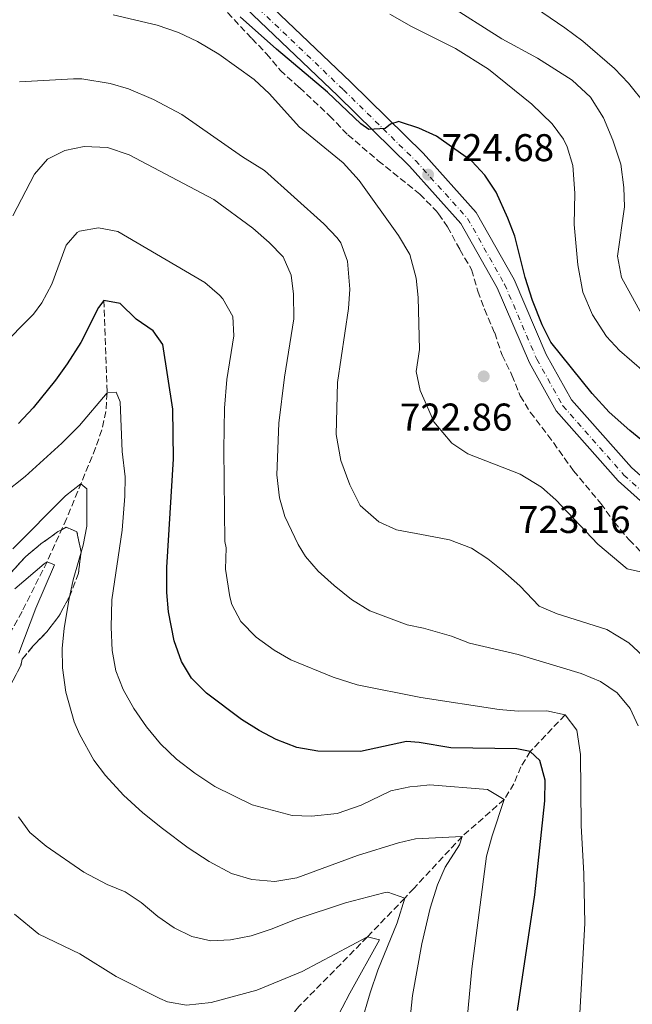
# Model space of a CAD drawing. Units: metres. Extents: x 597182 to 600626, y 4731429 to 4733791.
# Drawn here: x 599842 to 600000, y 4732946 to 4733201 of the extents above; entities that cross this region are included whole.
import ezdxf

# ---------------------------------------------------------------- set-up
doc = ezdxf.new("R2010")
doc.units = ezdxf.units.M
doc.header["$MEASUREMENT"] = 0
doc.linetypes.add('DGN Style 3', pattern=[2.435890702152634, 1.739921930109024, -0.6959687720436097])
doc.linetypes.add('DGN Style 4', pattern=[2.7856150101045474, 1.391937544087219, -0.6959687720436097, 0.001739921930109024, -0.6959687720436097])
for name, color, linetype, lineweight in [('Barranco lineal', 142, 'DGN Style 3', 13), ('Cota de punto acotado terreno', 7, 'Continuous', 0), ('Curva de nivel directora', 30, 'Continuous', 30), ('Curva de nivel intermedia', 30, 'Continuous', 0), ('Eje pista pavimentada', 7, 'DGN Style 4', 0), ('Linea de separación interior de zonas arboladas', 92, 'DGN Style 3', 0), ('Línea de pista pavimentada', 7, 'Continuous', 0), ('pavimentado', 23, 'Continuous', 0), ('Punto acotado terreno (símbolo)', 7, 'Continuous', 0), ('Zona arbolada', 92, 'DGN Style 3', 0)]:
    doc.layers.add(name, color=color, linetype=linetype, lineweight=lineweight)
doc.styles.add('Style-Arial', font='arial.ttf')

# ---------------------------------------------------------------- blocks, each defined once
blk = doc.blocks.new('5PATER')
at = {"layer": 'Barranco lineal', "linetype": 'Continuous', "lineweight": 0}
h = blk.add_hatch(color=51, dxfattribs=at)
edge = h.paths.add_edge_path()
edge.add_ellipse((0, 0), major_axis=(-0.1095731443231308, -0.1110710700762829), ratio=0.9994222409660317, start_angle=0, end_angle=360)
blk = doc.blocks.new('*U6')
at = {"layer": 'pavimentado', "color": 23, "linetype": 'Continuous', "lineweight": 0}
for points in [[(599905.5899999995, 4733205.84, 725.75), (599927.5300000022, 4733184.87, 725.3000000000029), (599946.2600000009, 4733166.449999999, 724.7100000000065), (599960.0399999986, 4733151.119999998, 724.570000000007), (599969.8299999986, 4733133.7, 724.570000000007), (599978.2100000005, 4733114.249999999, 724.2700000000042), (599984.7300000006, 4733102.540000001, 724.1199999999953), (600000.2800000008, 4733084.930000001, 723.3899999999995), (600006.5900000005, 4733079.3, 723.0800000000019), (600009.7699999991, 4733076.460000001, 722.9199999999983), (600015.1800000004, 4733071.630000001, 722.6499999999943), (600032.8899999998, 4733062.980000001, 722.3600000000006), (600055.8599999985, 4733050.100000001, 722.2100000000065), (600073.8899999997, 4733039.16, 721.320000000007), (600087.7399999988, 4733027.75, 721.1999999999972), (600091, 4733025.07, 720.8099999999977), (600093.4499999997, 4733023.050000002, 720.7299999999959), (600113.0000000009, 4733007.52, 720.2899999999936), (600132.2700000004, 4732990.829999999, 720.2899999999936), (600154.4899999981, 4732970.449999999, 720.2899999999936), (600178.8099999991, 4732945.2, 719.2599999999949), (600190.8799999991, 4732928.98, 718.5200000000042), (600209.6999999993, 4732904.79, 716.3099999999977)], [(600205.829999998, 4732901.810000001, 716.3099999999977), (600186.9899999977, 4732926.020000001, 718.5200000000042), (600175.0699999996, 4732942.040000002, 719.2599999999949), (600157.8799999988, 4732959.890000001, 720.4400000000023), (600154.8599999992, 4732963.02, 720.0200000000042), (600151.0799999972, 4732966.949999998, 720.2899999999936), (600129.0200000005, 4732987.179999999, 720.2899999999936), (600109.8700000016, 4733003.76, 720.2899999999936), (600090.3700000019, 4733019.25, 720.7299999999959), (600071.050000001, 4733035.159999999, 721.320000000007), (600053.3900000008, 4733045.880000002, 722.2100000000065), (600030.620000001, 4733058.650000001, 722.3600000000006), (600012.4299999989, 4733067.529999999, 722.6499999999943), (599996.8099999995, 4733081.480000001, 723.3899999999995), (599980.7199999985, 4733099.699999998, 724.1199999999953), (599973.8099999995, 4733112.080000001, 724.2700000000042), (599965.4400000009, 4733131.529999999, 724.570000000007), (599956.050000001, 4733148.250000001, 724.570000000007), (599942.7199999981, 4733163.07, 724.7100000000065), (599924.1299999983, 4733181.359999998, 725.3000000000029), (599902.1299999994, 4733202.38, 725.75)]]:
    blk.add_polyline3d(points, dxfattribs=at)

msp = doc.modelspace()

# ---------------------------------------------------------------- linework, layer by layer
at = {"layer": 'Barranco lineal', "color": 142, "linetype": 'DGN Style 3', "lineweight": 13}
for points in [[(599863.54, 4733128.27, 700), (599864.3399999999, 4733104.350000001, 695), (599864.04, 4733099.51, 693.9900000000052), (599862.9800000006, 4733094.74, 692.9900000000052), (599861.3899999997, 4733090.050000001, 692), (599853.8300000001, 4733071.66, 687.8600000000006), (599848.7800000003, 4733060.51, 685), (599842.3099999996, 4733047.600000001, 680.9799999999959), (599837.9400000004, 4733039.66, 679.070000000007), (599823.04, 4733013.850000001, 675), (599812.8499999996, 4732997.100000001, 670.820000000007), (599810.2300000006, 4732992.92, 670.1399999999994), (599801.2199999997, 4732978.710000001, 669.1499999999943)], [(599983.0700000003, 4733020.810000001, 705), (599974.0599999996, 4733011.310000001, 700), (599971.6100000005, 4733007.359999999, 698.279999999999), (599969.7999999998, 4733002.91, 696.6499999999943), (599967.3099999996, 4732998.880000001, 695.0099999999948), (599956.4199999999, 4732989.310000001, 690), (599953.0899999999, 4732985.76, 688.6300000000047), (599943.8600000005, 4732975.82, 685.7299999999959), (599941.54, 4732973.310000001, 685), (599931.8200000003, 4732963.230000001, 680), (599914.0599999996, 4732945.15, 675), (599901.25, 4732930.430000001, 670.6600000000036), (599895.7300000006, 4732924.970000001, 668.8600000000006), (599883.4100000003, 4732914.59, 665), (599871.7800000003, 4732905.980000001, 660.75), (599867.9800000006, 4732902.869999999, 660.0099999999948), (599864.1799999997, 4732899.49, 659.7100000000064)]]:
    msp.add_polyline3d(points, dxfattribs=at)
at = {"layer": 'Curva de nivel directora', "color": 30, "linetype": 'Continuous', "lineweight": 30, "flags": 128}
for points, elevation in [([(600007.8599999998, 4733087.950000001), (599999.8399999999, 4733094.54), (599994.5400000003, 4733099.310000002), (599990.0599999988, 4733104.110000002), (599979.3399999988, 4733117.470000001), (599977.1300000005, 4733121.960000001), (599974.6200000005, 4733128.270000001), (599972.7000000003, 4733134.270000001), (599970.0199999983, 4733144.99), (599968.2500000001, 4733149.660000003), (599965.1799999991, 4733156.350000001), (599962.2599999999, 4733160.750000001), (599958.8699999991, 4733164.430000001), (599950.99, 4733170.050000001), (599949.7800000008, 4733170.910000003), (599945.1799999987, 4733172.99), (599940.4199999998, 4733174.539999999), (599939.9399999992, 4733174.670000001), (599937.78, 4733174.029999999), (599936.4599999991, 4733172.91), (599932.1799999988, 4733172.590000001), (599930.1, 4733174.11), (599921.4599999988, 4733182.270000001), (599908.2499999988, 4733193.430000002), (599898.8599999989, 4733201.869999999)], 725.0000000000001), ([(599970.7400000001, 4732944.11), (599975.2599999995, 4732974.11), (599977.7800000008, 4732998.51), (599977.9399999996, 4733003.87), (599976.5000000001, 4733008.990000002), (599974.0599999994, 4733011.310000001), (599970.5399999989, 4733012.03), (599953.4599999998, 4733012.29), (599945.25, 4733013.62), (599941.989999999, 4733013.91), (599930.0199999996, 4733011.310000001), (599918.98, 4733011.440000001), (599913.5799999998, 4733012.390000001), (599908.1799999997, 4733014.430000002), (599903.7400000005, 4733016.74), (599899.23, 4733019.59), (599890.1399999994, 4733026.430000001), (599886.2599999993, 4733030.350000001), (599883.6699999986, 4733034.630000001), (599881.7300000007, 4733040.04), (599880.2599999999, 4733047.550000002), (599879.88, 4733052.539999999), (599879.86, 4733058.990000002), (599881.5499999997, 4733087.190000001), (599881.3799999999, 4733100.11), (599878.8000000004, 4733116.869999999), (599876.259999999, 4733120.430000001), (599871.9000000004, 4733123.390000002), (599867.7400000007, 4733127.470000001), (599863.5399999986, 4733128.270000001), (599862.099999999, 4733126.430000001), (599857.5100000004, 4733117.400000001), (599853.9699999997, 4733111.840000001), (599851.0199999993, 4733107.630000002), (599845.1799999988, 4733100.430000001), (599841.379999999, 4733096.350000001)], 700.0000000000001)]:
    msp.add_lwpolyline(points, dxfattribs=dict(at, elevation=elevation))
at = {"layer": 'Curva de nivel intermedia', "color": 30, "linetype": 'Continuous', "lineweight": 0, "flags": 128}
for points, elevation in [([(600008.6599999999, 4733173.23), (599999.5000000001, 4733184.59), (599995.8600000013, 4733188.429999999), (599987.7099999995, 4733195.49), (599982.990000001, 4733198.99), (599952.8099999995, 4733219.63)], 740.0000000000001), ([(600002.9800000003, 4733124.67), (599997.7099999997, 4733134.269999998), (599996.6500000004, 4733139.769999999), (599998.500000001, 4733152.59), (599998.3400000001, 4733157.59), (599997.4900000007, 4733163.619999998), (599995.4500000001, 4733169.869999998), (599993.0499999993, 4733175.680000001), (599989.6200000006, 4733181.02), (599984.9000000021, 4733185.390000002), (599975.9300000002, 4733191.08), (599966.6900000023, 4733196.130000001), (599952.2800000019, 4733205.28)], 735.0000000000001), ([(600006.7900000013, 4733106.970000001), (599997.2200000002, 4733115.279999998), (599993.7800000003, 4733118.91), (599990.2199999996, 4733124.59), (599987.6600000004, 4733130.430000001), (599986.3400000016, 4733137.55), (599985.4600000011, 4733147.949999999), (599985.6100000007, 4733156.079999999), (599985.0499999997, 4733163.29), (599983.6200000015, 4733168.109999998), (599982.6800000004, 4733170.069999999), (599979.7400000012, 4733174.109999998), (599974.4200000014, 4733179.15), (599963.1800000007, 4733188.279999999), (599954.6600000003, 4733193.63), (599951.900000002, 4733195.009999999), (599943.300000001, 4733199.31), (599937.6799999995, 4733202.52)], 730), ([(600011.9099999999, 4733055.789999999), (599999.1800000005, 4733058.67), (599991.5300000017, 4733065.050000002), (599980.7000000001, 4733076.59), (599976.9200000004, 4733079.859999999), (599971.4100000006, 4733083.199999998), (599957.8200000008, 4733088.51), (599953.6900000002, 4733091.279999999), (599949.07, 4733096.789999999), (599948.3600000015, 4733098.409999999), (599945.5000000005, 4733104.909999999), (599944.47, 4733109.819999999), (599945.3399999995, 4733115.550000001), (599945.0199999998, 4733129.069999999), (599944.4900000001, 4733134.039999999), (599942.7900000013, 4733140.17), (599939.8900000001, 4733145.130000001), (599929.6799999998, 4733159.409999999), (599925.5100000012, 4733163.989999999), (599914.1000000006, 4733173.310000001), (599906.4600000007, 4733181.859999999), (599902.4500000008, 4733185.57), (599893.3100000012, 4733192.180000001), (599887.7800000013, 4733195.470000001), (599882.8200000015, 4733197.79), (599877.3000000005, 4733199.71), (599865.9000000011, 4733202.350000001)], 720), ([(600008.0600000009, 4733031.630000001), (599999.5700000017, 4733039.470000001), (599993.8600000008, 4733042.99), (599980.9800000016, 4733046.989999998), (599976.3900000006, 4733049), (599971.3000000011, 4733054.269999999), (599966.9400000003, 4733058.189999999), (599963.0199999998, 4733061.31), (599958.820000002, 4733064.019999999), (599953.1400000004, 4733066.199999998), (599947.2200000016, 4733067.329999999), (599939.3400000002, 4733068.829999999), (599934.8099999996, 4733070.9), (599929.9500000002, 4733075.13), (599927.2600000014, 4733080.470000001), (599924.9400000012, 4733086.819999999), (599923.760000001, 4733093.55), (599924.1200000009, 4733107.029999998), (599926.9400000017, 4733126.189999998), (599927.2800000014, 4733131.179999999), (599926.7000000003, 4733138.509999998), (599924.9600000014, 4733143.220000001), (599924.0200000004, 4733144.51), (599920.5500000013, 4733148.130000001), (599905.1399999998, 4733161.949999998), (599899.4199999999, 4733165.55), (599883.7400000001, 4733176.509999999), (599876.3399999995, 4733180.429999999), (599869.9400000002, 4733183.149999999), (599865.1500000001, 4733184.58), (599857.8099999998, 4733185.74), (599855.6600000019, 4733185.789999999), (599841.6600000006, 4733184.989999999)], 715.0000000000001), ([(599919.1100000018, 4733058.100000001), (599915.7900000004, 4733061.869999998), (599913.9000000017, 4733064.989999998), (599910.4600000017, 4733072.269999999), (599909.010000001, 4733077.060000001), (599908.3499999995, 4733083.09), (599908.9000000015, 4733096.429999999), (599910.3800000013, 4733108.430000001), (599912.7800000019, 4733123.550000001), (599912.6600000011, 4733129.869999999), (599912.1000000001, 4733134.840000001), (599910.0000000013, 4733139.63), (599906.3500000013, 4733143.350000001), (599902.1700000014, 4733147), (599892.0300000004, 4733154.430000001), (599870.100000001, 4733166.029999998), (599864.4999999997, 4733167.949999998), (599858.4199999999, 4733168.189999999), (599853.3799999997, 4733167.149999999), (599848.9000000004, 4733164.930000001), (599845.5300000019, 4733161.039999999), (599839.9400000017, 4733150.189999999)], 710.0000000000001), ([(599922.980000001, 4733030.59), (599911.9800000016, 4733035.070000002), (599907.640000001, 4733037.55), (599903.0099999997, 4733040.939999999), (599898.9800000018, 4733044.99), (599896.730000001, 4733049.470000001), (599896.1800000012, 4733051.390000001), (599895.0600000013, 4733058.59), (599895.1799999998, 4733064.109999998), (599894.8600000001, 4733065.789999999), (599894.5800000008, 4733089.63), (599894.7599999995, 4733100.390000001), (599895.3800000009, 4733107.789999999), (599897.1800000003, 4733119.149999999), (599896.9800000014, 4733124.149999999), (599894.3600000017, 4733128.73), (599893.5000000012, 4733129.63), (599889.7200000016, 4733132.92), (599867.0999999992, 4733146.189999999), (599862.1000000013, 4733147.149999999), (599857.230000001, 4733146.210000001), (599856.6200000007, 4733145.869999999), (599853.7400000017, 4733142.59), (599850.0200000001, 4733132.509999999), (599847.4600000009, 4733127.63), (599845.2600000014, 4733124.749999999), (599836.4200000013, 4733115.789999997)], 705), ([(599837.6900000009, 4733078.310000001), (599843.1000000001, 4733082.67), (599852.6599999999, 4733091.23), (599857.2199999997, 4733095.869999997), (599864.3400000011, 4733104.350000001), (599866.7000000014, 4733104.509999999), (599867.7000000004, 4733102.029999998), (599868.2999999995, 4733089.150000001), (599869.0599999995, 4733082.510000001), (599868.9900000001, 4733077.51), (599868.2999999995, 4733068.750000001), (599865.5800000015, 4733050.67), (599865.3800000004, 4733043.550000001), (599865.7000000001, 4733037.469999999), (599866.6600000011, 4733032.270000001), (599868.5400000009, 4733027.390000001), (599871.260000001, 4733022.429999999), (599874.5800000003, 4733017.71), (599878.1800000012, 4733013.309999999), (599882.380000001, 4733009.310000001), (599887.0599999994, 4733005.709999999), (599892.3000000009, 4733002.27), (599901.9400000012, 4732997.470000001), (599912.3300000003, 4732994.679999999), (599917.3799999997, 4732994.560000001), (599923.9800000001, 4732995.249999999), (599930.1700000016, 4732997.42), (599937.940000001, 4733001.149999999), (599942.8300000017, 4733002.180000001), (599944.8299999998, 4733002.350000001), (599947.9800000014, 4733002.640000001), (599962.9400000015, 4733001.470000001), (599967.28, 4732998.850000001), (599964.1399999995, 4732989.470000001), (599962.7400000005, 4732984.189999999), (599958.8600000001, 4732954.989999998), (599957.6200000017, 4732941.07)], 695), ([(599839.9599999996, 4733063.829999999), (599853.5400000006, 4733077.630000001), (599857.5800000018, 4733080.749999999), (599859.1399999997, 4733079.390000001), (599859.0999999995, 4733069.709999999), (599858.1500000019, 4733064.800000001), (599855.5800000012, 4733055.869999999), (599854.5399999997, 4733050.980000001), (599853.2200000009, 4733043.31), (599852.7000000002, 4733038.029999998), (599852.8099999997, 4733033.039999999), (599853.6500000001, 4733026.689999999), (599855.8099999994, 4733019.029999999), (599857.1799999995, 4733015.789999999), (599860.9400000012, 4733009.069999999), (599863.97, 4733005.090000001), (599868.6100000002, 4732999.960000001), (599873.6000000013, 4732995.430000001), (599878.74, 4732991.330000001), (599885.3800000007, 4732986.349999999), (599890.8200000012, 4732982.75), (599896.6200000015, 4732979.63), (599901.900000001, 4732978.109999999), (599907.8200000019, 4732977.630000001), (599913.5400000018, 4732978.59), (599929.2999999998, 4732984.31), (599939.9000000014, 4732987.630000002), (599944.3300000014, 4732988.630000001), (599956.4200000014, 4732989.31), (599955.7000000018, 4732987.15), (599951.9800000002, 4732981.310000001), (599949.9700000008, 4732976.730000001), (599948.12, 4732970.680000001), (599945.9400000008, 4732961.390000001), (599943.5400000003, 4732948.029999998), (599942.9800000014, 4732943.06)], 690), ([(599840.42, 4733053.470000001), (599848.050000001, 4733060), (599848.7800000019, 4733060.51), (599850.7000000019, 4733059.710000002), (599845.8400000003, 4733048.48), (599841.4600000016, 4733036.83)], 685.0000000000001), ([(600001.9800000011, 4733017.949999999), (599999.9200000004, 4733022.5), (599996.5300000019, 4733026.550000001), (599992.2100000012, 4733029.439999999), (599987.2100000011, 4733031.579999999), (599970.900000001, 4733036.470000001), (599958.260000001, 4733039.389999999), (599953.6200000008, 4733041.26), (599946.3400000008, 4733043.279999998), (599942.1800000012, 4733044.189999999), (599932.4700000016, 4733047.749999999), (599927.6799999994, 4733050.769999999), (599923.2300000013, 4733054.4), (599919.1100000018, 4733058.100000001)], 710.0000000000001), ([(599986.8899999993, 4732943.489999998), (599988.1800000012, 4732966.71), (599987.9000000019, 4732979.550000001), (599987.2200000001, 4732992.109999998), (599987.0999999995, 4733010.509999999), (599986.1400000005, 4733016.829999999), (599983.0700000017, 4733020.810000001), (599978.3799999999, 4733021.87), (599970.9400000012, 4733021.789999999), (599965.9500000001, 4733022.179999998), (599945.6800000014, 4733025.31), (599929.1800000013, 4733028.59), (599922.980000001, 4733030.59)], 705), ([(599841.3800000012, 4732994.350000001), (599844.3300000017, 4732990.32), (599848.5300000015, 4732986.750000001), (599858.3399999995, 4732980.029999999), (599864.3800000012, 4732976.829999999), (599869.0199999993, 4732974.909999998), (599873.1900000002, 4732972.15), (599877.5000000017, 4732968.51), (599881.7000000017, 4732965.55), (599886.3399999996, 4732963.310000001), (599891.2200000013, 4732962.199999999), (599896.3700000012, 4732962.45), (599901.6799999997, 4732963.5), (599907.1500000014, 4732965.319999999), (599913.3800000009, 4732967.869999998), (599926.1799999995, 4732972.029999999), (599936.05, 4732974.619999998), (599937.1400000008, 4732974.83), (599941.5399999997, 4732973.310000001), (599939.5200000014, 4732966.88), (599934.5200000012, 4732954.609999998), (599932.5800000011, 4732948.71), (599930.1800000004, 4732940.750000001)], 685.0000000000001), ([(599840.3500000008, 4732969.100000001), (599846.6600000008, 4732963.949999999), (599857.3000000002, 4732958.829999999), (599866.7200000014, 4732952.999999999), (599878.0300000014, 4732947.250000001), (599880.0200000008, 4732946.430000001), (599884.9699999995, 4732945.51), (599891.2900000005, 4732946.199999998), (599903.2100000008, 4732949.390000001), (599914.9299999998, 4732954.249999999), (599931.8200000012, 4732963.23), (599934.9800000016, 4732962.51), (599927.2600000014, 4732948.67), (599921.3499999993, 4732937.259999999), (599918.4200000013, 4732930.739999999), (599917.620000001, 4732928.189999999), (599916.87, 4732923.220000001), (599916.8200000008, 4732920.189999999), (599917.5400000005, 4732911.390000001), (599918.6100000012, 4732906.499999999), (599919.9000000008, 4732902.59)], 680)]:
    msp.add_lwpolyline(points, dxfattribs=dict(at, elevation=elevation))
at = {"layer": 'Eje pista pavimentada', "color": 7, "linetype": 'DGN Style 4', "lineweight": 0}
msp.add_polyline3d([(599903.66, 4733203.910000003, 725.75), (599925.6299999974, 4733182.91, 725.300000000003), (599944.28, 4733164.560000001, 724.7100000000065), (599957.8099999973, 4733149.51, 724.5700000000071), (599967.3799999984, 4733132.490000002, 724.5700000000071), (599975.7499999991, 4733113.040000001, 724.2700000000042), (599982.4899999981, 4733100.95, 724.1199999999953), (599998.3400000001, 4733083, 723.3899999999996), (600013.6499999989, 4733069.340000001, 722.6499999999943), (600031.6199999996, 4733060.560000001, 722.3600000000007), (600054.4799999989, 4733047.74, 722.2100000000065), (600072.3, 4733036.920000002, 721.320000000007), (600091.7300000006, 4733020.930000001, 720.729999999996), (600111.2500000002, 4733005.420000001, 720.2899999999936), (600130.4599999995, 4732988.790000001, 720.2899999999936), (600152.5799999988, 4732968.490000002, 720.2899999999936), (600176.7199999987, 4732943.430000001, 719.2599999999949), (600188.6999999993, 4732927.320000002, 718.5200000000042), (600207.5300000008, 4732903.130000004, 716.3099999999977)], dxfattribs=at)
at = {"layer": 'Linea de separación interior de zonas arboladas', "color": 92, "linetype": 'DGN Style 3', "lineweight": 0}
msp.add_polyline3d([(599839.1799999997, 4733057.390000001, 688.2599999999948), (599843.1799999997, 4733061.789999999, 688.8300000000017), (599847.2199999997, 4733065.15, 689.3899999999994), (599851.5, 4733068.27, 689.6300000000047), (599853.7800000003, 4733069.470000001, 689.7299999999959), (599856.54, 4733068.27, 689.7700000000041), (599857.6200000001, 4733062.99, 689.9499999999971), (599856.9400000004, 4733057.550000001, 689.929999999993), (599854.5800000001, 4733051.390000001, 689.7899999999936), (599851.8600000005, 4733046.430000001, 689.0800000000017), (599848.7400000002, 4733042.350000001, 688.1199999999953), (599845.0999999996, 4733038.59, 687.1100000000006), (599842.3399999999, 4733035.230000001, 686.1300000000047), (599841.9400000004, 4733033.470000001, 684.8500000000058), (599838.0199999996, 4733026.109999999, 682.6100000000006)], dxfattribs=at)
at = {"layer": 'Línea de pista pavimentada', "color": 7, "linetype": 'Continuous', "lineweight": 0}
for points in [[(599863.3799999978, 4733230.27, 727.0700000000071), (599879.739999997, 4733223.369999999, 726.4799999999959), (599888.260000002, 4733216.930000001, 725.8899999999995), (599902.129999999, 4733202.380000001, 725.75), (599924.1299999976, 4733181.359999999, 725.300000000003), (599942.7199999976, 4733163.07, 724.7100000000065), (599956.0500000005, 4733148.250000002, 724.5700000000071), (599965.4400000004, 4733131.53, 724.5700000000071), (599973.8099999991, 4733112.080000003, 724.2700000000042), (599980.7199999979, 4733099.699999999, 724.1199999999953), (599996.8099999991, 4733081.480000002, 723.3899999999996), (600012.4299999984, 4733067.53, 722.6499999999943), (600030.6200000006, 4733058.650000002, 722.3600000000007), (600053.3900000004, 4733045.880000004, 722.2100000000065), (600071.0500000005, 4733035.16, 721.320000000007), (600090.3700000015, 4733019.25, 720.729999999996), (600109.8700000012, 4733003.760000001, 720.2899999999936), (600129.0199999999, 4732987.180000001, 720.2899999999936), (600151.0799999967, 4732966.949999999, 720.2899999999936), (600154.8599999987, 4732963.02, 720.1300000000047)], [(599905.589999999, 4733205.840000001, 725.75), (599927.5300000019, 4733184.87, 725.300000000003), (599946.2600000004, 4733166.45, 724.7100000000065), (599960.0399999982, 4733151.119999999, 724.5700000000071), (599969.8299999981, 4733133.7, 724.5700000000071), (599978.2100000001, 4733114.25, 724.2700000000042), (599984.7300000001, 4733102.540000002, 724.1199999999953), (600000.2800000003, 4733084.930000001, 723.3899999999996), (600006.5900000001, 4733079.300000001, 723.0800000000019)]]:
    msp.add_polyline3d(points, dxfattribs=at)
at = {"layer": 'Zona arbolada', "color": 92, "linetype": 'DGN Style 3', "lineweight": 0}
for points in [[(599893.9400000004, 4733204.720000001, 725.7700000000042), (599901.8600000005, 4733196.189999999, 725.4199999999983), (599905.7000000002, 4733192.27, 724.4600000000065), (599909.2599999999, 4733187.949999999, 724.0399999999936), (599914.2199999997, 4733183.470000001, 723.7599999999949), (599922.0300000003, 4733176.17, 724.0500000000029), (599926.7800000003, 4733171.230000001, 723.7400000000052), (599934.6299999999, 4733164.52, 723.6100000000006), (599945.3799999999, 4733155.869999999, 724.279999999999), (599949.7800000003, 4733151.470000001, 724.7200000000012), (599950.2800000003, 4733150.74, 724.7200000000012), (599952.5999999996, 4733147.34, 724.6999999999972), (599955.8200000003, 4733141.470000001, 724.9799999999959), (599958.8200000003, 4733136.27, 724.0800000000019), (599960.4600000001, 4733130.67, 724.0800000000019), (599962.1600000003, 4733125.980000001, 723.779999999999), (599964.8200000003, 4733119.869999999, 724.1399999999995), (599966.7400000002, 4733114.109999999, 724.1999999999972), (599969.2999999998, 4733108.91, 724.1199999999953), (599971.4600000001, 4733103.550000001, 723.2599999999949), (599974.0599999996, 4733099.279999999, 723.0800000000019), (599978.6200000001, 4733093.390000001, 723.1000000000058), (599985.2199999997, 4733084.109999999, 722.7200000000012), (599992.3399999999, 4733075.630000001, 722.3399999999965), (599995.7800000003, 4733070.83, 722.3000000000029), (599999.6600000003, 4733066.189999999, 721.8600000000006), (600003.1699999999, 4733062.630000001, 721.7700000000042)], [(599893.9400000004, 4733204.720000001, 725.7700000000042), (599901.8600000005, 4733196.189999999, 725.4199999999983), (599905.7000000002, 4733192.27, 724.4600000000065), (599909.2599999999, 4733187.949999999, 724.0399999999936), (599914.2199999997, 4733183.470000001, 723.7599999999949), (599922.0300000003, 4733176.17, 724.0500000000029), (599926.7800000003, 4733171.230000001, 723.7400000000052), (599934.6299999999, 4733164.52, 723.6100000000006), (599945.3799999999, 4733155.869999999, 724.279999999999), (599949.7800000003, 4733151.470000001, 724.7200000000012), (599950.2800000003, 4733150.74, 724.7200000000012), (599952.5999999996, 4733147.34, 724.6999999999972), (599955.8200000003, 4733141.470000001, 724.9799999999959), (599958.8200000003, 4733136.27, 724.0800000000019), (599960.4600000001, 4733130.67, 724.0800000000019), (599962.1600000003, 4733125.980000001, 723.779999999999), (599964.8200000003, 4733119.869999999, 724.1399999999995), (599966.7400000002, 4733114.109999999, 724.1999999999972), (599969.2999999998, 4733108.91, 724.1199999999953), (599971.4600000001, 4733103.550000001, 723.2599999999949), (599974.0599999996, 4733099.279999999, 723.0800000000019), (599978.6200000001, 4733093.390000001, 723.1000000000058), (599985.2199999997, 4733084.109999999, 722.7200000000012), (599992.3399999999, 4733075.630000001, 722.3399999999965), (599995.7800000003, 4733070.83, 722.3000000000029), (599999.6600000003, 4733066.189999999, 721.8600000000006), (600003.1699999999, 4733062.630000001, 721.7700000000042)], [(599838.0199999996, 4733026.109999999, 682.6100000000006), (599841.9400000004, 4733033.470000001, 684.8500000000058), (599842.3399999999, 4733035.230000001, 686.1300000000047), (599845.0999999996, 4733038.59, 687.1100000000006), (599848.7400000002, 4733042.350000001, 688.1199999999953), (599851.8600000005, 4733046.430000001, 689.0800000000017), (599854.5800000001, 4733051.390000001, 689.7899999999936), (599856.9400000004, 4733057.550000001, 689.929999999993), (599857.6200000001, 4733062.99, 689.9499999999971), (599856.54, 4733068.27, 689.7700000000041), (599853.7800000003, 4733069.470000001, 689.7299999999959), (599851.5, 4733068.27, 689.6300000000047), (599847.2199999997, 4733065.15, 689.3899999999994), (599843.1799999997, 4733061.789999999, 688.8300000000017), (599839.1799999997, 4733057.390000001, 688.2599999999948)], [(599839.1799999997, 4733057.390000001, 688.2599999999948), (599843.1799999997, 4733061.789999999, 688.8300000000017), (599847.2199999997, 4733065.15, 689.3899999999994), (599851.5, 4733068.27, 689.6300000000047), (599853.7800000003, 4733069.470000001, 689.7299999999959), (599856.54, 4733068.27, 689.7700000000041), (599857.6200000001, 4733062.99, 689.9499999999971), (599856.9400000004, 4733057.550000001, 689.929999999993), (599854.5800000001, 4733051.390000001, 689.7899999999936), (599851.8600000005, 4733046.430000001, 689.0800000000017), (599848.7400000002, 4733042.350000001, 688.1199999999953), (599845.0999999996, 4733038.59, 687.1100000000006), (599842.3399999999, 4733035.230000001, 686.1300000000047), (599841.9400000004, 4733033.470000001, 684.8500000000058), (599838.0199999996, 4733026.109999999, 682.6100000000006)]]:
    msp.add_polyline3d(points, dxfattribs=at)

# ---------------------------------------------------------------- block references
at = {"layer": 'pavimentado', "color": 23, "linetype": 'Continuous', "lineweight": 0}
msp.add_blockref('*U6', (0, 0), dxfattribs=at)
at = {"layer": 'Punto acotado terreno (símbolo)', "color": 7, "linetype": 'Continuous', "lineweight": 0, "xscale": 10, "yscale": 10, "zscale": 10}
for p in [(599947.5700000002, 4733160.910000001, 724.6799999999935), (599961.9899999971, 4733108.600000001, 722.8600000000006)]:
    msp.add_blockref('5PATER', p, dxfattribs=at)

# ---------------------------------------------------------------- texts
at = {"layer": 'Cota de punto acotado terreno', "color": 7, "linetype": 'Continuous', "lineweight": 0, "style": 'Style-Arial'}
for s, p in [('724.68', (599951.070000001, 4733164.410000001, 724.679999999993)), ('722.86', (599940.2500000005, 4733094.550000001, 722.8600000000006)), ('723.16', (599970.8799999993, 4733067.980000001, 723.1600000000036))]:
    msp.add_text(s, height=7.000000000000002, dxfattribs=at).set_placement(p)

doc.saveas('drawing.dxf')
